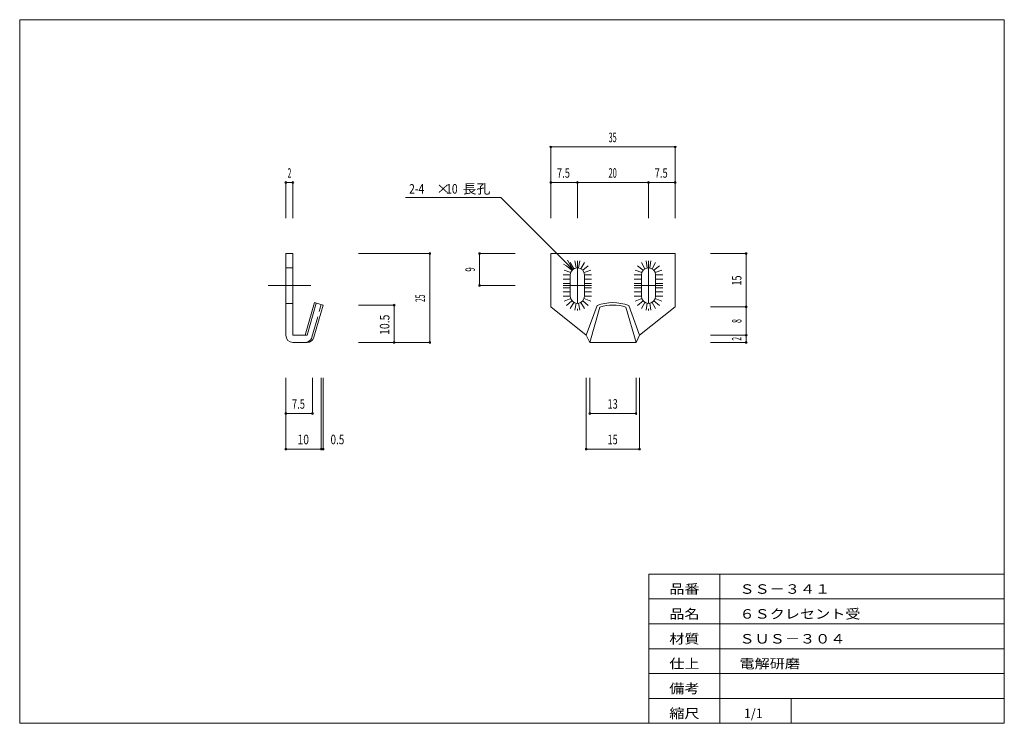
# Model space of a CAD drawing. Units: millimetres. Extents: x 10 to 287, y 6 to 204.
import ezdxf
from ezdxf.enums import TextEntityAlignment as Align

# ---------------------------------------------------------------- set-up
doc = ezdxf.new("R2010")
doc.units = ezdxf.units.MM
doc.linetypes.add('SXF_一点鎖線', pattern=[18.5, 12, -1.5, 3.5, -1.5])
doc.linetypes.add('SXF_破線', pattern=[7.5, 6, -1.5])
for name, color, linetype, lineweight in [('00グル-プ-0白色', 7, 'Continuous', 13), ('00グル-プ-4金物', 7, 'Continuous', 13), ('00グル-プ-8寸法線', 7, 'Continuous', 13), ('00グル-プ-9中心線', 7, 'Continuous', 13), ('00グル-プ-D文字', 7, 'Continuous', 13)]:
    doc.layers.add(name, color=color, linetype=linetype, lineweight=lineweight)
doc.styles.add('ＭＳ ゴシック', font='txt')

msp = doc.modelspace()

# ---------------------------------------------------------------- linework, layer by layer
at = {"layer": '00グル-プ-0白色', "color": 7, "linetype": 'Continuous', "lineweight": 13}
for p, q in [((287, 204), (10, 204)), ((287, 6), (287, 204)), ((187, 48), (287, 48)), ((187, 6), (187, 48)), ((207, 6), (207, 48)), ((187, 41), (287, 41)), ((187, 34), (287, 34)), ((187, 27), (287, 27)), ((187, 20), (287, 20)), ((187, 13), (287, 13)), ((227, 6), (227, 13))]:
    msp.add_line(p, q, dxfattribs=at)
at = {"layer": '00グル-プ-0白色', "color": 7, "linetype": 'Continuous', "lineweight": 13, "flags": 128}
msp.add_lwpolyline([(10, 204), (10, 6), (287, 6)], dxfattribs=at)
at = {"layer": '00グル-プ-4金物', "color": 6, "linetype": 'Continuous', "lineweight": 13}
for p, q in [((84.86, 115.18), (84.86, 138.18)), ((159.39, 138.18), (159.39, 123.18)), ((166.55, 134.15), (166.2, 136.12)), ((167.24, 134.15), (167.59, 136.12)), ((186.55, 134.15), (186.2, 136.12)), ((187.24, 134.15), (187.59, 136.12)), ((165.01, 132.86), (163.14, 133.55)), ((165.36, 133.47), (163.83, 134.75)), ((165.89, 133.91), (164.89, 135.64)), ((167.89, 133.91), (168.89, 135.64)), ((168.43, 133.47), (169.96, 134.75)), ((168.77, 132.86), (170.65, 133.55)), ((185.01, 132.86), (183.14, 133.55)), ((185.36, 133.47), (183.83, 134.75)), ((185.89, 133.91), (184.89, 135.64)), ((187.89, 133.91), (188.89, 135.64)), ((188.43, 133.47), (189.96, 134.75)), ((188.77, 132.86), (190.65, 133.55)), ((164.89, 132.18), (162.89, 132.18)), ((164.89, 130.98), (162.89, 130.98)), ((164.89, 132.18), (164.89, 126.18)), ((168.89, 132.18), (168.89, 126.18)), ((168.89, 132.18), (170.89, 132.18)), ((168.89, 130.98), (170.89, 130.98)), ((184.89, 132.18), (182.89, 132.18)), ((184.89, 130.98), (182.89, 130.98)), ((184.89, 132.18), (184.89, 126.18)), ((188.89, 132.18), (188.89, 126.18)), ((188.89, 132.18), (190.89, 132.18)), ((188.89, 130.98), (190.89, 130.98)), ((164.89, 129.78), (162.89, 129.78)), ((164.89, 128.58), (162.89, 128.58)), ((168.89, 129.78), (170.89, 129.78)), ((168.89, 128.58), (170.89, 128.58)), ((184.89, 129.78), (182.89, 129.78)), ((184.89, 128.58), (182.89, 128.58)), ((188.89, 129.78), (190.89, 129.78)), ((188.89, 128.58), (190.89, 128.58)), ((164.89, 127.38), (162.89, 127.38)), ((164.89, 126.18), (162.89, 126.18)), ((165.01, 125.5), (163.14, 124.81)), ((165.36, 124.89), (163.83, 123.61)), ((168.43, 124.89), (169.96, 123.61)), ((168.77, 125.5), (170.65, 124.81)), ((168.89, 127.38), (170.89, 127.38)), ((168.89, 126.18), (170.89, 126.18)), ((184.89, 127.38), (182.89, 127.38)), ((184.89, 126.18), (182.89, 126.18)), ((185.01, 125.5), (183.14, 124.81)), ((185.36, 124.89), (183.83, 123.61)), ((188.43, 124.89), (189.96, 123.61)), ((188.77, 125.5), (190.65, 124.81)), ((188.89, 127.38), (190.89, 127.38)), ((188.89, 126.18), (190.89, 126.18)), ((92.93, 124.37), (90.31, 115.18)), ((92.77, 114.63), (95.36, 123.68)), ((95.36, 123.68), (92.93, 124.37)), ((159.39, 123.18), (169.39, 115.18)), ((165.89, 124.45), (164.89, 122.72)), ((166.55, 124.21), (166.2, 122.24)), ((167.24, 124.21), (167.59, 122.24)), ((167.89, 124.45), (168.89, 122.72)), ((169.39, 115.18), (172.44, 123.6)), ((170.39, 113.18), (173.25, 123.14)), ((184.39, 115.18), (181.35, 123.6)), ((184.39, 115.18), (194.39, 123.18)), ((185.89, 124.45), (184.89, 122.72)), ((186.55, 124.21), (186.2, 122.24)), ((187.24, 124.21), (187.59, 122.24)), ((187.89, 124.45), (188.89, 122.72)), ((170.39, 113.18), (169.39, 115.18)), ((183.39, 113.18), (184.39, 115.18)), ((90.85, 113.18), (86.86, 113.18))]:
    msp.add_line(p, q, dxfattribs=at)
at = {"layer": '00グル-プ-4金物', "color": 6, "linetype": 'SXF_破線', "lineweight": 13}
for p, q in [((86.86, 134.18), (84.86, 134.18)), ((86.86, 124.18), (84.86, 124.18)), ((92.23, 114.63), (94.86, 123.82))]:
    msp.add_line(p, q, dxfattribs=at)
at = {"layer": '00グル-プ-4金物', "color": 6, "linetype": 'Continuous', "lineweight": 13, "flags": 128}
for points in [[(84.86, 138.18), (86.86, 138.18), (86.86, 115.18), (90.85, 115.18), (93.43, 124.23)], [(159.39, 138.18), (194.39, 138.18), (194.39, 123.18)], [(170.39, 113.18), (183.39, 113.18), (180.54, 123.14)]]:
    msp.add_lwpolyline(points, dxfattribs=at)
at = {"layer": '00グル-プ-4金物', "color": 6, "linetype": 'Continuous', "lineweight": 13}
for centre, radius, start, end in [((166.89, 132.18), 2, 0, 180), ((186.89, 132.18), 2, 0, 180), ((166.89, 126.18), 2, 180, 0), ((186.89, 126.18), 2, 180, 0), ((176.89, 111.18), 13.19, 70.2463, 109.7537), ((176.89, 111.18), 12.5, 73.0465, 106.9535), ((86.86, 115.18), 2, 180, 270), ((90.85, 115.18), 2, 270, 344.0547)]:
    msp.add_arc(centre, radius, start, end, dxfattribs=at)
at = {"layer": '00グル-プ-4金物', "color": 6, "linetype": 'SXF_破線', "lineweight": 13}
msp.add_arc((90.31, 115.18), 2, 270, 344.0547, dxfattribs=at)
at = {"layer": '00グル-プ-8寸法線', "color": 4, "linetype": 'Continuous', "lineweight": 13}
for p, q in [((159.39, 168.18), (194.39, 168.18)), ((159.39, 158.18), (159.39, 168.18)), ((194.39, 158.18), (194.39, 168.18)), ((84.86, 158.18), (86.86, 158.18)), ((84.86, 148.18), (84.86, 158.18)), ((86.86, 148.18), (86.86, 158.18)), ((159.39, 158.18), (166.89, 158.18)), ((159.39, 148.18), (159.39, 158.18)), ((194.39, 148.18), (194.39, 158.18)), ((105.36, 138.18), (125.36, 138.18)), ((125.36, 113.18), (125.36, 138.18)), ((139.39, 138.18), (139.39, 129.18)), ((149.39, 138.18), (139.39, 138.18)), ((165.6, 133.7), (164.1, 136.3)), ((204.39, 138.18), (214.39, 138.18)), ((214.39, 138.18), (214.39, 123.18)), ((165.6, 133.7), (163, 135.2)), ((149.39, 129.18), (139.39, 129.18)), ((105.36, 123.68), (115.36, 123.68)), ((115.36, 113.18), (115.36, 123.68)), ((105.36, 113.18), (115.36, 113.18)), ((115.36, 113.18), (125.36, 113.18)), ((204.39, 113.18), (214.39, 113.18)), ((84.86, 103.18), (84.86, 93.18)), ((92.36, 103.18), (92.36, 93.18)), ((94.86, 103.18), (94.86, 83.18)), ((95.36, 103.18), (95.36, 83.18)), ((169.39, 103.18), (169.39, 83.18)), ((170.39, 103.18), (170.39, 93.18)), ((183.39, 103.18), (183.39, 93.18)), ((184.39, 103.18), (184.39, 83.18)), ((84.86, 93.18), (92.36, 93.18)), ((84.86, 93.18), (84.86, 83.18)), ((170.39, 93.18), (183.39, 93.18)), ((84.86, 83.18), (94.86, 83.18)), ((94.86, 83.18), (95.36, 83.18)), ((169.39, 83.18), (184.39, 83.18))]:
    msp.add_line(p, q, dxfattribs=at)
at = {"layer": '00グル-プ-8寸法線', "color": 4, "linetype": 'Continuous', "lineweight": 13, "flags": 128}
for points in [[(166.89, 148.18), (166.89, 158.18), (186.89, 158.18)], [(186.89, 148.18), (186.89, 158.18), (194.39, 158.18)], [(204.39, 123.18), (214.39, 123.18), (214.39, 115.18)], [(204.39, 115.18), (214.39, 115.18), (214.39, 113.18)]]:
    msp.add_lwpolyline(points, dxfattribs=at)
at = {"layer": '00グル-プ-8寸法線', "color": 4, "linetype": 'Continuous', "lineweight": 13}
for centre, start, end in [((159.39, 168.18), 0, 180), ((159.39, 168.18), 180, 0), ((194.39, 168.18), 0, 180), ((194.39, 168.18), 180, 0), ((84.86, 158.18), 0, 180), ((84.86, 158.18), 180, 0), ((86.86, 158.18), 0, 180), ((86.86, 158.18), 180, 0), ((159.39, 158.18), 0, 180), ((159.39, 158.18), 180, 0), ((166.89, 158.18), 0, 180), ((166.89, 158.18), 180, 0), ((186.89, 158.18), 0, 180), ((186.89, 158.18), 180, 0), ((194.39, 158.18), 0, 180), ((194.39, 158.18), 180, 0), ((125.36, 138.18), 0, 180), ((125.36, 138.18), 180, 0), ((139.39, 138.18), 0, 180), ((139.39, 138.18), 180, 0), ((214.39, 138.18), 0, 180), ((214.39, 138.18), 180, 0), ((139.39, 129.18), 0, 180), ((139.39, 129.18), 180, 0), ((115.36, 123.68), 0, 180), ((115.36, 123.68), 180, 0), ((214.39, 123.18), 0, 180), ((214.39, 123.18), 180, 0), ((214.39, 115.18), 0, 180), ((214.39, 115.18), 180, 0), ((115.36, 113.18), 0, 180), ((115.36, 113.18), 180, 0), ((125.36, 113.18), 0, 180), ((125.36, 113.18), 180, 0), ((214.39, 113.18), 0, 180), ((214.39, 113.18), 180, 0), ((84.86, 93.18), 0, 180), ((84.86, 93.18), 180, 0), ((92.36, 93.18), 0, 180), ((92.36, 93.18), 180, 0), ((170.39, 93.18), 0, 180), ((170.39, 93.18), 180, 0), ((183.39, 93.18), 0, 180), ((183.39, 93.18), 180, 0), ((84.86, 83.18), 0, 180), ((84.86, 83.18), 180, 0), ((94.86, 83.18), 0, 180), ((94.86, 83.18), 180, 0), ((95.36, 83.18), 0, 180), ((95.36, 83.18), 180, 0), ((169.39, 83.18), 0, 180), ((169.39, 83.18), 180, 0), ((184.39, 83.18), 0, 180), ((184.39, 83.18), 180, 0)]:
    msp.add_arc(centre, 0.25, start, end, dxfattribs=at)
at = {"layer": '00グル-プ-9中心線', "color": 4, "linetype": 'SXF_一点鎖線', "lineweight": 13}
for p, q in [((166.89, 136.18), (166.89, 122.18)), ((186.89, 136.18), (186.89, 122.18)), ((79.86, 129.18), (91.86, 129.18)), ((162.89, 129.18), (170.89, 129.18)), ((190.89, 129.18), (182.89, 129.18))]:
    msp.add_line(p, q, dxfattribs=at)
at = {"layer": '00グル-プ-D文字', "color": 4, "linetype": 'Continuous', "lineweight": 13}
for p, q in [((145.37, 153.93), (118.54, 153.93)), ((165.6, 133.7), (145.37, 153.93))]:
    msp.add_line(p, q, dxfattribs=at)

# ---------------------------------------------------------------- texts
at = {"layer": '00グル-プ-8寸法線', "color": 7, "style": 'ＭＳ ゴシック'}
for s, height, width, p in [('35', 2.675, 0.5543, (176.82, 169.53)), ('2', 2.67, 0.5014, (85.88, 159.53)), ('7.5', 2.675, 0.7245, (162.97, 159.53)), ('20', 2.675, 0.5785, (176.82, 159.53)), ('7.5', 2.675, 0.7245, (190.47, 159.53)), ('7.5', 2.675, 0.7245, (88.43, 94.53)), ('13', 2.675, 0.7027, (176.82, 94.53)), ('10', 2.675, 0.7901, (89.78, 84.53)), ('0.5', 2.675, 0.7671, (99.39, 84.53)), ('15', 2.675, 0.69, (176.82, 84.53))]:
    msp.add_text(s, height=height, dxfattribs=dict(at, width=width)).set_placement(p, align=Align.CENTER)
for s, height, width, p in [('9', 2.67, 0.5957, (138.05, 133.71)), ('15', 2.675, 0.69, (213.05, 130.61)), ('25', 2.675, 0.5232, (124.01, 125.61)), ('10.5', 2.675, 0.8038, (114.01, 118.16)), ('8', 2.67, 0.5371, (213.05, 119.2)), ('2', 2.67, 0.5014, (213.05, 114.2))]:
    msp.add_text(s, height=height, rotation=90, dxfattribs=dict(at, width=width)).set_placement(p, align=Align.CENTER)
at = {"layer": '00グル-プ-D文字', "color": 7, "style": 'ＭＳ ゴシック'}
for s, height, width, p in [('長孔', 2.675, 1.0753, (134.56, 155.07)), ('2-4', 2.675, 0.805, (119.55, 155.07)), ('×', 2.67, 1.0753, (127.17, 155.07)), ('10', 2.675, 0.805, (129.95, 155.07)), ('品番', 2.675, 1.1661, (192.75, 42.45)), ('ＳＳ－３４１', 2.675, 1.1661, (212.49, 42.45)), ('品名', 2.675, 1.1661, (192.75, 35.45)), ('６Ｓクレセント受', 2.675, 1.1661, (212.49, 35.45)), ('材質', 2.675, 1.1661, (192.75, 28.45)), ('ＳＵＳ－３０４', 2.675, 1.1661, (212.49, 28.45)), ('仕上', 2.675, 1.1661, (192.75, 21.45)), ('電解研磨', 2.675, 1.1661, (212.49, 21.45)), ('備考', 2.675, 1.1661, (192.75, 14.45)), ('縮尺', 2.675, 1.1661, (192.75, 7.45)), ('1/1', 2.675, 0.9614, (213.75, 7.45))]:
    msp.add_text(s, height=height, dxfattribs=dict(at, width=width)).set_placement(p)

doc.saveas('drawing.dxf')
